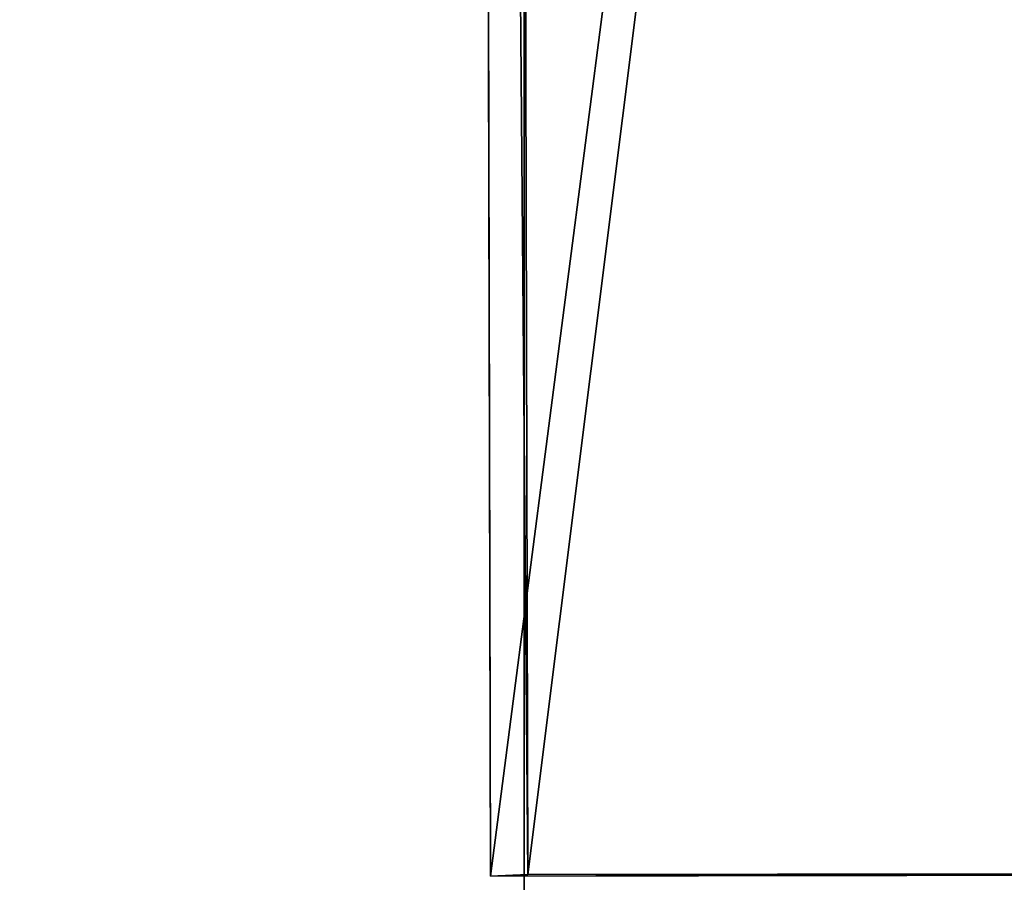
# Model space of a CAD drawing. Units: millimetres. Extents: x -31 to 2155, y -3275 to 102.
# Drawn here: x 689 to 767, y -2003 to -1935 of the extents above; entities that cross this region are included whole.
import ezdxf

# ---------------------------------------------------------------- set-up
doc = ezdxf.new("R2010")
doc.units = ezdxf.units.MM
doc.layers.get('0').update_dxf_attribs({"true_color": 0xff5454})

# ---------------------------------------------------------------- blocks, each defined once
blk = doc.blocks.new('Group_12')
at = {"color": 250, "true_color": 0x2e2e2e}
for p, q in [((700, 700, 18), (700, 0, 18)), ((700, 700), (700, 0))]:
    blk.add_line(p, q, dxfattribs=at)
mesh = blk.add_polyface(dxfattribs=at)
corners = [(700, 700), (0, 0), (0, 700), (700, 0)]
mesh.append_faces([[corners[k] for k in face] for face in [(0, 1, 2), (1, 0, 3)]], dxfattribs={"vtx0": -1, "color": 250})
mesh = blk.add_polyface(dxfattribs=at)
corners = [(700, 0, 18), (0, 700, 18), (0, 0, 18), (700, 700, 18)]
mesh.append_faces([[corners[k] for k in face] for face in [(0, 1, 2), (1, 0, 3)]], dxfattribs={"vtx0": -1, "color": 250})
mesh = blk.add_polyface(dxfattribs=at)
corners = [(700, 700), (700, 0, 18), (700, 0), (700, 700, 18)]
mesh.append_faces([[corners[k] for k in face] for face in [(0, 1, 2), (1, 0, 3)]], dxfattribs={"vtx0": -1, "color": 250})
blk = doc.blocks.new('Group60_1')
at = {"color": 250, "true_color": 0x2e2e2e}
for p, q in [((310.864, -182.9, 585.584), (328.559, -682.587, 585.584)), ((331.515, -682.482, 603.341), (313.82, -182.795, 603.341)), ((328.559, -682.587, 585.584), (394.57, -680.249, 574.749)), ((395.321, -680.223, 592.891), (331.515, -682.482, 603.341)), ((328.559, -682.587, 585.584), (331.515, -682.482, 603.341))]:
    blk.add_line(p, q, dxfattribs=at)
mesh = blk.add_polyface(dxfattribs=at)
corners = [(376.875, -180.562, 574.749), (328.559, -682.587, 585.584), (310.864, -182.9, 585.584), (394.57, -680.249, 574.749)]
mesh.append_faces([[corners[k] for k in face] for face in [(0, 1, 2), (1, 0, 3)]], dxfattribs={"vtx0": -1, "color": 250})
mesh = blk.add_polyface(dxfattribs=at)
corners = [(331.515, -682.482, 603.341), (377.626, -180.536, 592.891), (313.82, -182.795, 603.341), (395.321, -680.223, 592.891)]
mesh.append_faces([[corners[k] for k in face] for face in [(0, 1, 2), (1, 0, 3)]], dxfattribs={"vtx0": -1, "color": 250})
mesh = blk.add_polyface(dxfattribs=at)
corners = [(331.515, -682.482, 603.341), (310.864, -182.9, 585.584), (328.559, -682.587, 585.584), (313.82, -182.795, 603.341)]
mesh.append_faces([[corners[k] for k in face] for face in [(0, 1, 2), (1, 0, 3)]], dxfattribs={"vtx0": -1, "color": 250})
mesh = blk.add_polyface(dxfattribs=at)
corners = [(1676.998, -634.836, 41.518), (1618.26, -636.916, 61.573), (1667.062, -635.188, 26.711), (1636.42, -636.273, 70.698), (1563.386, -638.859, 99.854), (1583.516, -638.146, 107.888), (1507.673, -640.832, 136.9), (1529.825, -640.048, 143.935), (1451.147, -642.834, 172.693), (1475.376, -641.976, 178.822), (1393.838, -644.863, 207.215), (1420.192, -643.93, 212.533), (1335.774, -646.919, 240.45), (1364.298, -645.909, 245.052), (1276.982, -649.001, 272.38), (1307.72, -647.913, 276.365), (1217.493, -651.108, 302.989), (1250.484, -649.94, 306.458), (1157.337, -653.238, 332.263), (1192.617, -651.989, 335.316), (1096.543, -655.391, 360.187), (1134.145, -654.059, 362.926), (1035.141, -657.565, 386.746), (1075.095, -656.15, 389.276), (973.163, -659.76, 411.928), (1015.495, -658.261, 414.353), (910.638, -661.974, 435.721), (955.37, -660.39, 438.146), (847.599, -664.207, 458.111), (894.75, -662.537, 460.644), (784.077, -666.456, 479.089), (833.662, -664.7, 481.836), (720.102, -668.721, 498.643), (772.134, -666.879, 501.714), (655.706, -671.002, 516.764), (710.194, -669.072, 520.267), (590.924, -673.296, 533.443), (647.871, -671.279, 537.487), (525.785, -675.603, 548.672), (585.193, -673.499, 553.367), (460.323, -677.921, 562.443), (522.19, -675.73, 567.898), (394.57, -680.249, 574.749), (458.889, -677.971, 581.075), (328.559, -682.587, 585.584), (395.321, -680.223, 592.891), (331.515, -682.482, 603.341)]
mesh.append_faces([[corners[k] for k in face] for face in [(0, 1, 2), (44, 45, 46)]], dxfattribs={"vtx0": -1, "color": 250})
mesh.append_faces([[corners[k] for k in face] for face in [(1, 3, 4), (4, 5, 6), (6, 7, 8), (8, 9, 10), (10, 11, 12), (12, 13, 14), (14, 15, 16), (16, 17, 18), (18, 19, 20), (20, 21, 22), (22, 23, 24), (24, 25, 26), (26, 27, 28), (28, 29, 30), (30, 31, 32), (32, 33, 34), (34, 35, 36), (36, 37, 38), (38, 39, 40), (40, 41, 42), (42, 43, 44)]], dxfattribs={"vtx0": -1, "vtx1": -1, "color": 250})
mesh.append_faces([[corners[k] for k in face] for face in [(1, 0, 3), (4, 3, 5), (6, 5, 7), (8, 7, 9), (10, 9, 11), (12, 11, 13), (14, 13, 15), (16, 15, 17), (18, 17, 19), (20, 19, 21), (22, 21, 23), (24, 23, 25), (26, 25, 27), (28, 27, 29), (30, 29, 31), (32, 31, 33), (34, 33, 35), (36, 35, 37), (38, 37, 39), (40, 39, 41), (42, 41, 43), (44, 43, 45)]], dxfattribs={"vtx0": -1, "vtx2": -1, "color": 250})

msp = doc.modelspace()

# ---------------------------------------------------------------- block references
at = {"extrusion": (-0.000124406, 0.006355, 0.99998), "rotation": 358.1132466000621}
msp.add_blockref('Group60_1', (420.73, -1313.552, -6.582), dxfattribs=at)
msp.add_blockref('Group_12', (29.227, -2102.91, 590))

doc.saveas('drawing.dxf')
